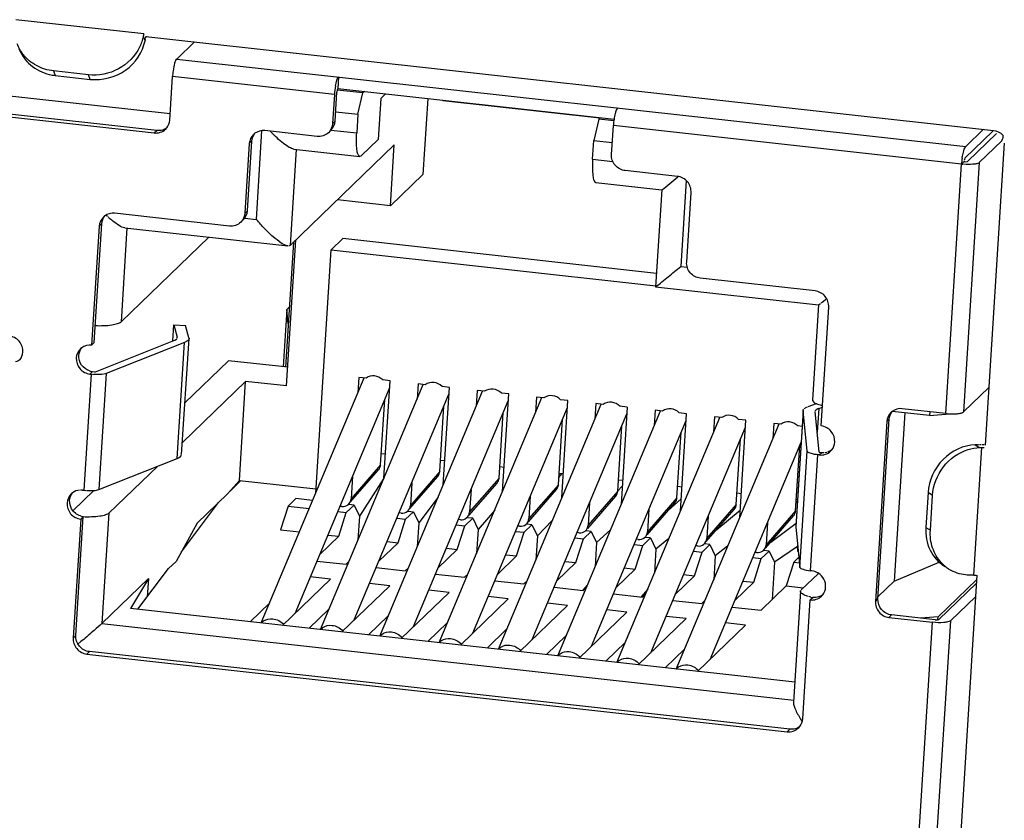
# Model space of a CAD drawing. Units: millimetres. Extents: x 0 to 210, y 74 to 223.
# Drawn here: x 121 to 122, y 122 to 123 of the extents above; entities that cross this region are included whole.
import ezdxf

# ---------------------------------------------------------------- set-up
doc = ezdxf.new("R2010")
doc.units = ezdxf.units.MM
doc.header["$MEASUREMENT"] = 0
doc.layers.add('1-2-17-03-00DXF_CONTINUOUS_LINE', color=7, linetype='Continuous', lineweight=0)
doc.layers.add('DH3-RD000971DXF_CONTINUOUS_LINE', color=7, linetype='Continuous', lineweight=0)

msp = doc.modelspace()

# ---------------------------------------------------------------- linework, layer by layer
at = {"layer": '1-2-17-03-00DXF_CONTINUOUS_LINE', "color": 18, "lineweight": 25, "true_color": 0x000000}
for p, q in [((120.865, 123.0112), (120.7135, 123.028)), ((120.865, 123.0112), (120.8645, 123.0085)), ((120.8645, 123.0085), (120.8665, 123.0031)), ((120.8675, 123.0083), (120.8672, 123.0066)), ((120.8665, 123.0031), (120.867, 123.0058)), ((120.9251, 123.0018), (120.904, 122.9814)), ((120.904, 122.9814), (121.8386, 122.8778)), ((120.7582, 122.9673), (120.7602, 122.9619)), ((120.7995, 122.9627), (120.7582, 122.9673)), ((120.7602, 122.9619), (120.8016, 122.9573)), ((120.8016, 122.9573), (120.7995, 122.9627)), ((120.8958, 122.909), (120.899, 122.9606)), ((121.0908, 122.9393), (120.899, 122.9606)), ((121.0957, 122.9602), (121.0948, 122.9464)), ((120.8964, 122.9163), (120.6912, 122.939)), ((121.0908, 122.9393), (121.0886, 122.905)), ((121.0917, 122.9079), (121.0938, 122.9423)), ((121.1245, 122.9412), (121.0941, 122.9445)), ((121.0948, 122.9464), (121.4221, 122.9102)), ((121.1186, 122.9161), (121.1245, 122.9412)), ((121.1263, 122.9429), (121.1245, 122.9412)), ((121.1515, 122.9401), (121.1457, 122.9345)), ((121.1457, 122.9345), (121.1426, 122.8861)), ((121.2013, 122.9346), (121.1956, 122.8446)), ((121.2192, 122.9326), (121.2194, 122.932)), ((121.4053, 122.9114), (121.2194, 122.932)), ((120.664, 122.9174), (120.8775, 122.8938)), ((120.8805, 122.8967), (120.6671, 122.9204)), ((121.0924, 122.919), (121.1186, 122.9161)), ((121.1186, 122.9161), (121.1172, 122.8938)), ((121.0886, 122.905), (121.0917, 122.9079)), ((121.404, 122.9102), (121.3981, 122.8851)), ((121.404, 122.9102), (121.4058, 122.9119)), ((121.4219, 122.9082), (121.404, 122.9102)), ((121.4191, 122.8683), (121.4213, 122.9027)), ((121.8337, 122.8569), (121.4213, 122.9027)), ((120.8775, 122.8938), (120.8805, 122.8967)), ((120.8908, 122.8982), (120.8919, 122.8993)), ((120.9965, 122.8934), (120.9955, 122.8926)), ((120.9984, 122.7915), (121.005, 122.8968)), ((121.0703, 122.8897), (121.0083, 122.8966)), ((121.0149, 122.8958), (121.0155, 122.8952)), ((121.0867, 122.8972), (121.1172, 122.8938)), ((121.8377, 122.8641), (121.8707, 122.8958)), ((121.8598, 122.8982), (121.8386, 122.8778)), ((121.8751, 122.8931), (121.841, 122.8603)), ((120.99, 122.8813), (120.9848, 122.7989)), ((120.9879, 122.8018), (120.9931, 122.8843)), ((120.9931, 122.8843), (120.99, 122.8813)), ((121.0383, 122.7607), (121.1618, 122.8798)), ((121.1426, 122.8861), (121.1227, 122.8669)), ((121.1573, 122.8077), (121.1618, 122.8798)), ((121.3967, 122.8628), (121.3981, 122.8851)), ((121.3981, 122.8851), (121.42, 122.8827)), ((121.8547, 122.8587), (121.8815, 122.8846)), ((121.0455, 122.8746), (121.0383, 122.7607)), ((121.0429, 122.8747), (121.1209, 122.8661)), ((121.1227, 122.8669), (121.1216, 122.866)), ((121.3967, 122.8628), (121.4206, 122.8602)), ((121.815, 122.5616), (121.8337, 122.8569)), ((121.8337, 122.8569), (121.8367, 122.8599)), ((121.8337, 122.8569), (121.8355, 122.8567)), ((121.8547, 122.8587), (121.836, 122.5634)), ((121.8368, 122.8606), (121.8368, 122.8601)), ((121.8371, 122.8625), (121.8369, 122.8613)), ((121.1956, 122.8446), (121.1573, 122.8077)), ((121.4972, 122.8424), (121.4352, 122.8492)), ((121.4005, 122.8351), (121.4785, 122.8264)), ((121.4977, 122.8417), (121.4982, 122.8421)), ((121.5074, 122.8376), (121.501, 122.7357)), ((121.4785, 122.8265), (121.4713, 122.7117)), ((121.5081, 122.7409), (121.5133, 122.8233)), ((121.1573, 122.8077), (121.0943, 122.8146)), ((120.8205, 122.7966), (120.822, 122.7951)), ((120.9665, 122.7836), (120.8305, 122.7987)), ((120.9848, 122.7989), (120.9879, 122.8018)), ((120.8064, 122.6456), (120.8153, 122.7864)), ((120.8153, 122.7864), (120.8122, 122.7834)), ((120.8187, 122.7955), (120.8177, 122.7947)), ((120.8228, 122.7944), (120.8235, 122.7938)), ((120.9846, 122.793), (120.9984, 122.7915)), ((120.8122, 122.7834), (120.8033, 122.6426)), ((120.8451, 122.7813), (120.8381, 122.6702)), ((120.8425, 122.7814), (121.0356, 122.76)), ((120.8381, 122.6702), (120.9421, 122.7704)), ((121.0422, 122.7645), (121.0329, 122.6166)), ((121.0342, 122.5942), (121.0452, 122.7673)), ((121.0869, 122.7554), (121.1007, 122.7687)), ((121.4722, 122.7275), (121.1007, 122.7687)), ((121.0383, 122.7607), (121.0365, 122.7599)), ((121.0687, 122.4674), (121.0869, 122.7554)), ((121.0869, 122.7554), (121.4714, 122.7128)), ((121.501, 122.7357), (121.5088, 122.7349)), ((121.6602, 122.7067), (121.5242, 122.7218)), ((121.4713, 122.7117), (121.4713, 122.7117)), ((121.4713, 122.7117), (121.6644, 122.6903)), ((121.6644, 122.6903), (121.6665, 122.6917)), ((121.6722, 122.6963), (121.6733, 122.6972)), ((121.0343, 122.6846), (121.03, 122.6169)), ((121.0374, 122.6876), (121.0343, 122.6846)), ((121.0361, 122.6679), (121.0343, 122.6846)), ((121.6644, 122.6903), (121.6572, 122.5777)), ((121.6674, 122.5468), (121.6763, 122.6876)), ((120.8994, 122.6475), (120.9006, 122.6665)), ((120.9006, 122.6665), (120.9044, 122.6519)), ((120.9006, 122.6665), (120.9146, 122.6659)), ((120.9185, 122.6512), (120.9146, 122.6659)), ((120.8033, 122.6426), (120.8064, 122.6456)), ((120.8079, 122.6111), (120.9008, 122.648)), ((120.9134, 122.6458), (120.8205, 122.6089)), ((120.9036, 122.6497), (120.9044, 122.6506)), ((120.9044, 122.6513), (120.9044, 122.6519)), ((120.9045, 122.6511), (120.9045, 122.6514)), ((120.9047, 122.5085), (120.9134, 122.6458)), ((120.9099, 122.513), (120.9186, 122.6504)), ((120.9186, 122.6504), (120.9183, 122.6491)), ((120.7915, 122.6395), (120.7905, 122.6386)), ((120.9138, 122.5743), (120.9654, 122.6241)), ((121.0356, 122.6163), (120.9654, 122.6241)), ((120.8008, 122.612), (120.8031, 122.6114)), ((120.8042, 122.6112), (120.8012, 122.6083)), ((120.8042, 122.6112), (120.8067, 122.611)), ((120.8067, 122.611), (120.8075, 122.6109)), ((120.7945, 122.4707), (120.8032, 122.608)), ((120.8012, 122.6083), (120.8032, 122.608)), ((120.8032, 122.608), (120.8037, 122.608)), ((120.8039, 122.608), (120.8052, 122.6079)), ((120.8205, 122.6089), (120.8118, 122.4715)), ((120.9857, 122.5995), (120.9108, 122.5274)), ((120.9783, 122.4824), (120.9857, 122.5995)), ((121.0342, 122.5942), (120.9857, 122.5995)), ((121.0041, 122.3135), (121.1259, 122.6037)), ((121.1196, 122.6044), (121.1185, 122.5862)), ((121.1283, 122.6035), (121.1196, 122.6044)), ((121.1568, 122.6003), (121.1481, 122.6013)), ((121.1495, 122.4849), (121.1568, 122.6003)), ((121.0442, 122.3249), (121.1563, 122.5923)), ((121.0744, 122.3057), (121.1961, 122.596)), ((121.1446, 122.2979), (121.2663, 122.5882)), ((121.1899, 122.5966), (121.1887, 122.5784)), ((121.1985, 122.5957), (121.1899, 122.5966)), ((121.227, 122.5925), (121.2184, 122.5935)), ((121.2197, 122.4771), (121.227, 122.5925)), ((121.2601, 122.5889), (121.2589, 122.5706)), ((121.2688, 122.5879), (121.2601, 122.5889)), ((121.836, 122.5634), (121.866, 122.5923)), ((121.1144, 122.3172), (121.2265, 122.5845)), ((121.1455, 122.5007), (121.1504, 122.5782)), ((121.1846, 122.3094), (121.2968, 122.5767)), ((121.2148, 122.2902), (121.3365, 122.5804)), ((121.2973, 122.5847), (121.2886, 122.5857)), ((121.29, 122.4693), (121.2973, 122.5847)), ((121.3303, 122.5811), (121.3292, 122.5628)), ((121.339, 122.5801), (121.3303, 122.5811)), ((121.3675, 122.577), (121.3588, 122.5779)), ((121.3602, 122.4616), (121.3675, 122.577)), ((121.2157, 122.4929), (121.2206, 122.5704)), ((121.2549, 122.3016), (121.367, 122.5689)), ((121.2851, 122.2824), (121.4068, 122.5726)), ((121.3553, 122.2746), (121.477, 122.5648)), ((121.4005, 122.5733), (121.3994, 122.555)), ((121.4092, 122.5723), (121.4005, 122.5733)), ((121.4377, 122.5692), (121.4291, 122.5701)), ((121.4377, 122.5692), (121.4304, 122.4538)), ((121.4708, 122.5655), (121.4696, 122.5472)), ((121.4795, 122.5645), (121.4708, 122.5655)), ((121.646, 122.565), (121.6374, 122.4277)), ((121.6461, 122.5646), (121.6374, 122.4272)), ((121.646, 122.565), (121.6466, 122.5667)), ((121.6461, 122.5646), (121.646, 122.565)), ((121.651, 122.5168), (121.6461, 122.5646)), ((121.6472, 122.5673), (121.648, 122.5679)), ((121.6492, 122.5686), (121.6511, 122.5696)), ((121.6521, 122.5699), (121.6618, 122.5734)), ((121.661, 122.5657), (121.6602, 122.5647)), ((121.6602, 122.5641), (121.6602, 122.5638)), ((121.6651, 122.516), (121.6602, 122.5638)), ((121.6645, 122.5676), (121.6627, 122.5396)), ((121.6645, 122.5676), (121.6688, 122.5692)), ((121.7515, 122.5641), (121.7505, 122.5633)), ((121.7959, 122.5592), (121.7516, 122.5641)), ((121.815, 122.5616), (121.7634, 122.5673)), ((121.7962, 122.5637), (121.7959, 122.5592)), ((121.286, 122.4851), (121.2909, 122.5626)), ((121.3251, 122.2938), (121.4372, 122.5612)), ((121.3562, 122.4773), (121.3611, 122.5549)), ((121.3953, 122.286), (121.5074, 122.5534)), ((121.4255, 122.2668), (121.5472, 122.557)), ((121.508, 122.5614), (121.4993, 122.5623)), ((121.5007, 122.446), (121.508, 122.5614)), ((121.541, 122.5577), (121.5398, 122.5394)), ((121.5497, 122.5568), (121.541, 122.5577)), ((121.5782, 122.5536), (121.5695, 122.5546)), ((121.5709, 122.4382), (121.5782, 122.5536)), ((121.7451, 122.552), (121.7316, 122.3391)), ((121.7346, 122.3421), (121.7481, 122.555)), ((121.7481, 122.555), (121.7451, 122.552)), ((121.7663, 122.5625), (121.7537, 122.363)), ((121.7959, 122.5592), (121.8199, 122.5612)), ((121.4264, 122.4696), (121.4313, 122.5471)), ((121.4656, 122.2782), (121.5777, 122.5456)), ((121.4957, 122.259), (121.6175, 122.5492)), ((121.6112, 122.5499), (121.6101, 122.5317)), ((121.6199, 122.549), (121.6112, 122.5499)), ((121.6449, 122.5462), (121.6397, 122.5468)), ((121.4966, 122.4618), (121.5015, 122.5393)), ((121.5669, 122.454), (121.5718, 122.5315)), ((121.5358, 122.2704), (121.6437, 122.5277)), ((121.6371, 122.4462), (121.642, 122.5237)), ((121.6423, 122.3794), (121.651, 122.5168)), ((121.6786, 122.5169), (121.6797, 122.518)), ((121.8482, 122.3702), (121.8577, 122.5213)), ((121.8524, 122.5246), (121.8498, 122.5245)), ((121.8498, 122.5245), (121.8551, 122.5212)), ((121.8524, 122.5246), (121.8541, 122.5247)), ((121.855, 122.5247), (121.8567, 122.5248)), ((121.8551, 122.5212), (121.8577, 122.5213)), ((121.8576, 122.5248), (121.8604, 122.525)), ((121.8577, 122.5213), (121.8603, 122.5214)), ((120.8118, 122.4715), (120.9047, 122.5085)), ((120.9087, 122.5108), (120.9098, 122.5122)), ((121.1513, 122.5134), (121.1463, 122.5139)), ((121.2215, 122.5056), (121.2166, 122.5061)), ((121.6632, 122.5127), (121.6545, 122.3753)), ((121.6652, 122.5125), (121.6632, 122.5127)), ((121.6652, 122.5125), (121.6683, 122.5154)), ((121.6659, 122.5157), (121.6683, 122.5154)), ((121.6683, 122.5154), (121.6706, 122.5153)), ((121.6718, 122.5154), (121.674, 122.5157)), ((120.8816, 122.4993), (120.8237, 122.4435)), ((121.11, 122.4568), (121.1431, 122.4948)), ((121.1455, 122.5007), (121.1105, 122.4605)), ((121.2918, 122.4978), (121.2868, 122.4983)), ((120.9783, 122.4824), (120.9643, 122.4664)), ((120.9801, 122.4822), (120.9672, 122.4698)), ((120.9783, 122.4824), (121.069, 122.4724)), ((121.1122, 122.4872), (121.1105, 122.4605)), ((121.1495, 122.485), (121.1205, 122.4399)), ((121.1802, 122.449), (121.2133, 122.487)), ((121.2157, 122.4929), (121.1808, 122.4528)), ((121.286, 122.4851), (121.251, 122.445)), ((121.3567, 122.486), (121.3603, 122.4902)), ((121.362, 122.49), (121.357, 122.4906)), ((121.3583, 122.4878), (121.3575, 122.4888)), ((121.4322, 122.4822), (121.4272, 122.4828)), ((120.7811, 122.4465), (120.806, 122.4704)), ((120.7925, 122.4709), (120.7902, 122.471)), ((120.7925, 122.4709), (120.7945, 122.4707)), ((120.7945, 122.4707), (120.7963, 122.4705)), ((121.1824, 122.4794), (121.1808, 122.4528)), ((121.2504, 122.4412), (121.2836, 122.4792)), ((121.2527, 122.4716), (121.251, 122.445)), ((121.3206, 122.4334), (121.3538, 122.4715)), ((121.3562, 122.4773), (121.3212, 122.4372)), ((121.4265, 122.4702), (121.4317, 122.4756)), ((121.5025, 122.4744), (121.4975, 122.475)), ((120.7806, 122.4677), (120.7796, 122.4669)), ((120.9282, 122.4316), (120.9643, 122.4664)), ((121.0453, 122.4608), (121.0361, 122.4519)), ((121.065, 122.4586), (121.0453, 122.4608)), ((121.2136, 122.4625), (121.1907, 122.4321)), ((121.3229, 122.4638), (121.3212, 122.4372)), ((121.3909, 122.4256), (121.424, 122.4637)), ((121.4264, 122.4696), (121.3914, 122.4294)), ((121.4966, 122.4618), (121.4617, 122.4216)), ((121.4863, 122.4468), (121.5016, 122.4607)), ((121.5727, 122.4666), (121.5677, 122.4672)), ((121.6394, 122.4593), (121.6379, 122.4594)), ((121.794, 122.4679), (121.7914, 122.4266)), ((121.7993, 122.4646), (121.794, 122.4679)), ((121.7967, 122.4233), (121.7993, 122.4646)), ((120.9097, 122.3979), (120.9537, 122.4562)), ((121.0361, 122.4519), (121.0271, 122.4239)), ((121.0361, 122.4519), (121.061, 122.4491)), ((121.0996, 122.4514), (121.0973, 122.4516)), ((121.1049, 122.4443), (121.1141, 122.4531)), ((121.1141, 122.4531), (121.108, 122.4538)), ((121.1141, 122.4531), (121.1205, 122.4399)), ((121.2807, 122.4473), (121.261, 122.4244)), ((121.3931, 122.456), (121.3914, 122.4294)), ((121.4611, 122.4178), (121.4942, 122.4559)), ((121.4634, 122.4482), (121.4617, 122.4216)), ((121.5313, 122.41), (121.5645, 122.4481)), ((121.5669, 122.454), (121.5319, 122.4138)), ((121.5438, 122.4243), (121.5714, 122.4471)), ((121.6388, 122.4572), (121.638, 122.4566)), ((120.7903, 122.4366), (120.7814, 122.2958)), ((120.7845, 122.2987), (120.7934, 122.4395)), ((120.7899, 122.4403), (120.7922, 122.4396)), ((120.7934, 122.4395), (120.7903, 122.4366)), ((120.8237, 122.4435), (120.8155, 122.313)), ((121.0947, 122.4454), (121.1049, 122.4443)), ((121.0959, 122.4163), (121.1049, 122.4443)), ((121.1205, 122.4399), (121.1187, 122.4114)), ((121.1649, 122.4376), (121.1751, 122.4365)), ((121.1662, 122.4085), (121.1751, 122.4365)), ((121.1698, 122.4436), (121.1675, 122.4438)), ((121.1751, 122.4365), (121.1844, 122.4453)), ((121.1783, 122.446), (121.1844, 122.4453)), ((121.1844, 122.4453), (121.1907, 122.4321)), ((121.24, 122.4358), (121.2378, 122.4361)), ((121.2454, 122.4287), (121.2546, 122.4376)), ((121.2546, 122.4376), (121.2485, 122.4382)), ((121.2546, 122.4376), (121.261, 122.4244)), ((121.3489, 122.4347), (121.3312, 122.4166)), ((121.5336, 122.4404), (121.5319, 122.4138)), ((121.6016, 122.4023), (121.6347, 122.4403)), ((121.6371, 122.4462), (121.6021, 122.406)), ((120.9282, 122.4316), (120.9033, 122.3863)), ((121.0271, 122.4239), (121.0494, 122.4214)), ((121.1907, 122.4321), (121.1889, 122.4036)), ((121.2352, 122.4298), (121.2454, 122.4287)), ((121.2364, 122.4007), (121.2454, 122.4287)), ((121.261, 122.4244), (121.2592, 122.3958)), ((121.3102, 122.428), (121.308, 122.4283)), ((121.3156, 122.4209), (121.3248, 122.4298)), ((121.3248, 122.4298), (121.3187, 122.4304)), ((121.3248, 122.4298), (121.3312, 122.4166)), ((121.4178, 122.4238), (121.4014, 122.4088)), ((121.6038, 122.4327), (121.6021, 122.406)), ((121.6077, 122.4093), (121.6376, 122.4317)), ((121.6374, 122.4277), (121.6374, 122.4272)), ((121.6374, 122.4272), (121.6423, 122.3794)), ((121.7914, 122.4266), (121.7967, 122.4233)), ((121.0959, 122.4163), (121.0734, 122.3945)), ((121.0831, 122.4177), (121.0959, 122.4163)), ((121.3054, 122.422), (121.3156, 122.4209)), ((121.3066, 122.3929), (121.3156, 122.4209)), ((121.3312, 122.4166), (121.3294, 122.3881)), ((121.3756, 122.4142), (121.3858, 122.4131)), ((121.3769, 122.3851), (121.3858, 122.4131)), ((121.3805, 122.4202), (121.3782, 122.4205)), ((121.3858, 122.4131), (121.395, 122.422)), ((121.395, 122.422), (121.389, 122.4227)), ((121.395, 122.422), (121.4014, 122.4088)), ((121.4507, 122.4125), (121.4485, 122.4127)), ((121.4561, 122.4053), (121.4653, 122.4142)), ((121.4653, 122.4142), (121.4592, 122.4149)), ((121.4653, 122.4142), (121.4716, 122.401)), ((121.4871, 122.4137), (121.4716, 122.401)), ((121.1662, 122.4085), (121.1436, 122.3867)), ((121.1533, 122.4099), (121.1662, 122.4085)), ((121.2364, 122.4007), (121.2138, 122.3789)), ((121.2235, 122.4021), (121.2364, 122.4007)), ((121.4014, 122.4088), (121.3996, 122.3803)), ((121.4458, 122.4065), (121.4561, 122.4053)), ((121.4471, 122.3773), (121.4561, 122.4053)), ((121.4716, 122.401), (121.4698, 122.3725)), ((121.5209, 122.4047), (121.5187, 122.4049)), ((121.5263, 122.3975), (121.5355, 122.4064)), ((121.5355, 122.4064), (121.5294, 122.4071)), ((121.5355, 122.4064), (121.5419, 122.3932)), ((121.5566, 122.4043), (121.5419, 122.3932)), ((121.6394, 122.4041), (121.6121, 122.3854)), ((121.6393, 122.4019), (121.6396, 122.4061)), ((121.3066, 122.3929), (121.284, 122.3711)), ((121.2938, 122.3943), (121.3066, 122.3929)), ((121.5161, 122.3987), (121.5263, 122.3975)), ((121.5173, 122.3695), (121.5263, 122.3975)), ((121.5419, 122.3932), (121.5401, 122.3647)), ((121.5863, 122.3909), (121.5965, 122.3898)), ((121.5875, 122.3618), (121.5965, 122.3898)), ((121.5911, 122.3969), (121.5889, 122.3971)), ((121.5965, 122.3898), (121.6057, 122.3986)), ((121.6057, 122.3986), (121.5996, 122.3993)), ((121.6057, 122.3986), (121.6121, 122.3854)), ((121.6411, 122.3913), (121.6351, 122.3855)), ((120.8581, 122.3297), (120.8945, 122.3779)), ((120.9033, 122.3863), (120.8945, 122.3779)), ((121.0702, 122.3869), (121.1046, 122.3831)), ((121.1046, 122.3831), (121.1084, 122.3868)), ((121.1404, 122.3792), (121.1748, 122.3753)), ((121.1748, 122.3753), (121.1786, 122.379)), ((121.3769, 122.3851), (121.3543, 122.3633)), ((121.364, 122.3865), (121.3769, 122.3851)), ((121.4471, 122.3773), (121.4245, 122.3556)), ((121.4342, 122.3788), (121.4471, 122.3773)), ((121.6121, 122.3854), (121.6093, 122.3413)), ((121.6351, 122.3855), (121.6261, 122.3575)), ((121.6351, 122.3855), (121.6418, 122.3847)), ((121.7537, 122.363), (121.807, 122.3857)), ((120.8155, 122.313), (120.8705, 122.366)), ((120.8705, 122.366), (120.8492, 122.3307)), ((120.8705, 122.366), (120.8691, 122.3443)), ((121.0294, 122.3107), (121.0862, 122.3654)), ((121.0862, 122.3654), (121.0623, 122.368)), ((121.2106, 122.3714), (121.245, 122.3676)), ((121.245, 122.3676), (121.2488, 122.3712)), ((121.5173, 122.3695), (121.4947, 122.3478)), ((121.5044, 122.371), (121.5173, 122.3695)), ((121.6437, 122.3526), (121.6642, 122.3723)), ((121.6565, 122.3751), (121.6545, 122.3753)), ((121.6642, 122.3724), (121.6635, 122.3728)), ((121.806, 122.3209), (121.8516, 122.3649)), ((121.8482, 122.3702), (121.8455, 122.3701)), ((121.8482, 122.3702), (121.8508, 122.3703)), ((121.0996, 122.3029), (121.1564, 122.3576)), ((121.1564, 122.3576), (121.1325, 122.3602)), ((121.2809, 122.3636), (121.3153, 122.3598)), ((121.3153, 122.3598), (121.3191, 122.3634)), ((121.3511, 122.3558), (121.3855, 122.352)), ((121.3906, 122.3588), (121.3847, 122.3521)), ((121.3855, 122.352), (121.3893, 122.3557)), ((121.4619, 122.3535), (121.4541, 122.3444)), ((121.5875, 122.3618), (121.565, 122.34)), ((121.5747, 122.3632), (121.5875, 122.3618)), ((121.5962, 122.3286), (121.6261, 122.3575)), ((121.6261, 122.3575), (121.6465, 122.3552)), ((121.7537, 122.363), (121.7348, 122.3449)), ((121.8066, 122.3176), (121.8514, 122.3607)), ((121.1699, 122.2951), (121.2266, 122.3498)), ((121.2266, 122.3498), (121.2027, 122.3525)), ((121.2401, 122.2874), (121.2968, 122.342)), ((121.2968, 122.342), (121.2729, 122.3447)), ((121.4213, 122.348), (121.4557, 122.3442)), ((121.4557, 122.3442), (121.4595, 122.3479)), ((121.6429, 122.351), (121.6346, 122.2198)), ((121.6429, 122.351), (121.6433, 122.3522)), ((121.6553, 122.344), (121.6529, 122.3447)), ((121.6544, 122.3408), (121.6574, 122.3437)), ((121.6553, 122.344), (121.6566, 122.3437)), ((121.6677, 122.3452), (121.6688, 122.3463)), ((121.7316, 122.3391), (121.7346, 122.3421)), ((121.8504, 122.345), (121.8204, 122.3161)), ((121.6361, 122.2435), (120.8492, 122.3307)), ((121.0142, 122.3375), (120.9909, 122.315)), ((121.3103, 122.2796), (121.3671, 122.3342)), ((121.3671, 122.3342), (121.3432, 122.3369)), ((121.4916, 122.3402), (121.5259, 122.3364)), ((121.5259, 122.3364), (121.5297, 122.3401)), ((121.5618, 122.3324), (121.5962, 122.3286)), ((121.6455, 122.2), (121.6544, 122.3408)), ((121.0844, 122.3297), (121.0611, 122.3072)), ((121.1546, 122.3219), (121.1313, 122.2994)), ((121.3806, 122.2718), (121.4373, 122.3265)), ((121.4373, 122.3265), (121.4134, 122.3291)), ((121.4508, 122.264), (121.5075, 122.3187)), ((121.5075, 122.3187), (121.4836, 122.3213)), ((121.7508, 122.323), (121.7477, 122.32)), ((121.7477, 122.32), (121.7993, 122.3143)), ((121.8024, 122.3173), (121.7508, 122.323)), ((121.806, 122.3209), (121.7853, 122.3192)), ((121.8057, 122.3171), (121.806, 122.3209)), ((120.8155, 122.313), (121.6349, 122.2221)), ((121.2249, 122.3141), (121.2015, 122.2916)), ((121.521, 122.2562), (121.5777, 122.3109)), ((121.5777, 122.3109), (121.5539, 122.3135)), ((121.7602, 121.6961), (121.7993, 122.3143)), ((121.8204, 122.3161), (121.7813, 121.6979)), ((120.7814, 122.2958), (120.7845, 122.2987)), ((121.2948, 122.306), (121.2718, 122.2838)), ((121.3653, 122.2985), (121.342, 122.2761)), ((120.7906, 122.2914), (120.7871, 122.2884)), ((120.7921, 122.2926), (120.7906, 122.2914)), ((121.4356, 122.2908), (121.4122, 122.2683)), ((120.8006, 122.2796), (120.7975, 122.2767)), ((120.7975, 122.2767), (121.6272, 122.1847)), ((121.6302, 122.1877), (120.8006, 122.2796)), ((121.5058, 122.283), (121.4825, 122.2605)), ((121.6405, 122.1891), (121.6416, 122.1902)), ((121.6439, 122.1982), (121.6446, 122.1972)), ((121.6272, 122.1847), (121.6302, 122.1877))]:
    msp.add_line(p, q, dxfattribs=at)
for points in [[(121.0948, 122.9464), (121.0942, 122.9449), (121.0938, 122.9423)], [(121.8363, 122.8728), (121.8368, 122.8746), (121.8386, 122.8778)], [(121.8367, 122.8599), (121.8379, 122.8598), (121.8406, 122.8601)], [(121.8377, 122.8641), (121.8376, 122.8639), (121.8371, 122.8625)], [(121.8406, 122.8601), (121.8408, 122.8602), (121.841, 122.8603)], [(121.6674, 122.6925), (121.6685, 122.6933), (121.6722, 122.6963)], [(120.9008, 122.648), (120.9017, 122.6484), (120.9036, 122.6497)], [(120.9045, 122.6515), (120.9045, 122.6517), (120.9044, 122.6519)], [(120.9174, 122.6482), (120.9167, 122.6475), (120.9134, 122.6458)], [(120.9179, 122.6487), (120.9176, 122.6484), (120.9174, 122.6482)], [(120.9185, 122.6512), (120.9186, 122.6508), (120.9186, 122.6504)], [(120.8205, 122.6089), (120.8195, 122.6086), (120.8155, 122.6079)], [(121.6484, 122.5682), (121.6488, 122.5684), (121.6492, 122.5686)], [(121.6645, 122.5676), (121.6634, 122.5672), (121.661, 122.5657)], [(120.9047, 122.5085), (120.906, 122.509), (120.9087, 122.5108)], [(121.6651, 122.516), (121.6654, 122.5159), (121.6659, 122.5157)], [(121.8024, 122.3173), (121.8051, 122.3172), (121.8066, 122.3176)]]:
    msp.add_lwpolyline(points, dxfattribs=at)
for points in [[(120.8645, 123.0085), (120.8636, 123.004), (120.8621, 122.9995), (120.86, 122.9953)], [(120.7222, 122.9868), (120.7192, 122.9906), (120.7168, 122.9949), (120.7151, 122.9993)], [(120.7531, 122.9632), (120.7554, 122.9626), (120.7578, 122.9622), (120.7602, 122.9619)], [(120.8997, 122.9675), (120.8994, 122.9652), (120.8992, 122.9629), (120.899, 122.9606)], [(121.092, 122.9495), (121.0914, 122.9461), (121.091, 122.9427), (121.0908, 122.9393)], [(120.8924, 122.8999), (120.8943, 122.9025), (120.8956, 122.9058), (120.8958, 122.909)], [(121.0886, 122.905), (121.0884, 122.901), (121.0865, 122.8969), (121.0837, 122.8941)], [(121.0867, 122.8971), (121.0896, 122.8999), (121.0914, 122.904), (121.0917, 122.9079)], [(121.4221, 122.9102), (121.4217, 122.9077), (121.4214, 122.9052), (121.4213, 122.9027)], [(120.8775, 122.8938), (120.8821, 122.8933), (120.8874, 122.895), (120.8908, 122.8982)], [(120.8873, 122.8973), (120.8851, 122.8967), (120.8828, 122.8965), (120.8805, 122.8967)], [(120.8924, 122.8999), (120.8909, 122.8988), (120.8891, 122.8979), (120.8873, 122.8973)], [(120.995, 122.8921), (120.9921, 122.8894), (120.9903, 122.8853), (120.99, 122.8813)], [(120.9931, 122.8843), (120.9933, 122.8875), (120.9946, 122.8909), (120.9966, 122.8935)], [(121.0083, 122.8966), (121.0043, 122.897), (120.9998, 122.8958), (120.9965, 122.8934)], [(121.0837, 122.8941), (121.0803, 122.8909), (121.075, 122.8892), (121.0703, 122.8897)], [(121.8344, 122.8638), (121.8341, 122.8616), (121.8338, 122.8592), (121.8337, 122.8569)], [(120.8305, 122.7987), (120.8265, 122.7991), (120.822, 122.798), (120.8187, 122.7955)], [(120.9848, 122.7989), (120.9846, 122.7949), (120.9827, 122.7908), (120.9799, 122.7881)], [(120.9829, 122.791), (120.9858, 122.7938), (120.9876, 122.7979), (120.9879, 122.8018)], [(120.8172, 122.7942), (120.8143, 122.7915), (120.8125, 122.7874), (120.8122, 122.7834)], [(120.8153, 122.7864), (120.8155, 122.7897), (120.8168, 122.793), (120.8188, 122.7956)], [(120.8238, 122.7935), (120.8251, 122.7923), (120.8265, 122.7911), (120.8279, 122.7899)], [(120.9799, 122.7881), (120.9765, 122.7848), (120.9712, 122.7831), (120.9665, 122.7836)], [(120.7183, 122.6253), (120.7203, 122.6278), (120.7215, 122.6311), (120.7217, 122.6344)], [(120.79, 122.6382), (120.7871, 122.6354), (120.7853, 122.6313), (120.785, 122.6274)], [(120.7881, 122.6303), (120.7883, 122.6336), (120.7896, 122.637), (120.7916, 122.6396)], [(120.8033, 122.6426), (120.7993, 122.6431), (120.7948, 122.6419), (120.7915, 122.6395)], [(120.7183, 122.6252), (120.7168, 122.6241), (120.715, 122.6232), (120.7132, 122.6227)], [(121.1481, 122.6013), (121.1427, 122.6069), (121.1344, 122.6078), (121.1283, 122.6035)], [(121.2184, 122.5935), (121.2129, 122.5991), (121.2046, 122.6), (121.1985, 122.5957)], [(121.2886, 122.5857), (121.2831, 122.5913), (121.2749, 122.5922), (121.2688, 122.5879)], [(121.3588, 122.5779), (121.3533, 122.5835), (121.3451, 122.5844), (121.339, 122.5801)], [(121.4291, 122.5701), (121.4236, 122.5757), (121.4153, 122.5766), (121.4092, 122.5723)], [(121.4993, 122.5623), (121.4938, 122.5679), (121.4856, 122.5689), (121.4795, 122.5645)], [(121.7481, 122.555), (121.7483, 122.5582), (121.7495, 122.5616), (121.7515, 122.5641)], [(121.7634, 122.5673), (121.7593, 122.5678), (121.7548, 122.5666), (121.7515, 122.5641)], [(121.5695, 122.5546), (121.564, 122.5602), (121.5558, 122.5611), (121.5497, 122.5568)], [(121.6397, 122.5468), (121.6343, 122.5524), (121.626, 122.5533), (121.6199, 122.549)], [(121.75, 122.5629), (121.7472, 122.5601), (121.7453, 122.556), (121.7451, 122.552)], [(121.815, 122.5616), (121.8166, 122.5614), (121.8183, 122.5613), (121.8199, 122.5612)], [(121.6652, 122.5125), (121.6699, 122.512), (121.6752, 122.5137), (121.6786, 122.5169)], [(121.6801, 122.5186), (121.6786, 122.5175), (121.6769, 122.5166), (121.675, 122.516)], [(121.6801, 122.5186), (121.6821, 122.5212), (121.6833, 122.5245), (121.6835, 122.5277)], [(121.8414, 122.5189), (121.8458, 122.5203), (121.8505, 122.5211), (121.8551, 122.5212)], [(121.6632, 122.5127), (121.6616, 122.5129), (121.66, 122.5131), (121.6584, 122.5134)], [(121.1431, 122.4948), (121.1445, 122.4964), (121.1454, 122.4985), (121.1455, 122.5007)], [(121.2133, 122.487), (121.2148, 122.4887), (121.2156, 122.4907), (121.2157, 122.4929)], [(121.2836, 122.4792), (121.285, 122.4809), (121.2858, 122.4829), (121.286, 122.4851)], [(120.789, 122.4709), (120.786, 122.4707), (120.783, 122.4695), (120.7806, 122.4677)], [(121.3538, 122.4715), (121.3552, 122.4731), (121.356, 122.4751), (121.3562, 122.4773)], [(120.7791, 122.4665), (120.7763, 122.4637), (120.7744, 122.4596), (120.7742, 122.4556)], [(120.7796, 122.4487), (120.7779, 122.4517), (120.777, 122.4552), (120.7772, 122.4586)], [(120.7772, 122.4586), (120.7775, 122.4619), (120.7787, 122.4653), (120.7808, 122.4678)], [(121.0996, 122.4514), (121.1053, 122.4507), (121.1102, 122.4549), (121.1105, 122.4605)], [(121.424, 122.4637), (121.4254, 122.4653), (121.4263, 122.4674), (121.4264, 122.4696)], [(121.4942, 122.4559), (121.4957, 122.4575), (121.4965, 122.4596), (121.4966, 122.4618)], [(120.784, 122.4435), (120.7822, 122.4449), (120.7807, 122.4467), (120.7796, 122.4487)], [(121.1698, 122.4436), (121.1755, 122.443), (121.1804, 122.4471), (121.1808, 122.4528)], [(121.5645, 122.4481), (121.5659, 122.4497), (121.5667, 122.4518), (121.5669, 122.454)], [(120.7899, 122.4403), (120.7878, 122.4409), (120.7857, 122.4421), (120.784, 122.4435)], [(121.24, 122.4358), (121.2457, 122.4352), (121.2506, 122.4393), (121.251, 122.445)], [(121.3102, 122.428), (121.3159, 122.4274), (121.3209, 122.4315), (121.3212, 122.4372)], [(121.6347, 122.4403), (121.6361, 122.4419), (121.637, 122.444), (121.6371, 122.4462)], [(121.3805, 122.4202), (121.3862, 122.4196), (121.3911, 122.4237), (121.3914, 122.4294)], [(121.4507, 122.4125), (121.4564, 122.4118), (121.4613, 122.4159), (121.4617, 122.4216)], [(121.5209, 122.4047), (121.5266, 122.404), (121.5315, 122.4081), (121.5319, 122.4138)], [(121.5911, 122.3969), (121.5969, 122.3962), (121.6018, 122.4004), (121.6021, 122.406)], [(121.6393, 122.4019), (121.6392, 122.4), (121.6396, 122.398), (121.6406, 122.3962)], [(121.8096, 122.385), (121.8124, 122.3819), (121.8157, 122.3792), (121.8192, 122.377)], [(121.6631, 122.373), (121.6611, 122.3741), (121.6588, 122.3749), (121.6565, 122.3751)], [(121.6693, 122.3469), (121.6712, 122.3495), (121.6725, 122.3528), (121.6727, 122.356)], [(121.6544, 122.3408), (121.659, 122.3402), (121.6643, 122.342), (121.6677, 122.3452)], [(121.6642, 122.3443), (121.662, 122.3437), (121.6597, 122.3435), (121.6574, 122.3437)], [(121.6693, 122.3469), (121.6678, 122.3457), (121.666, 122.3449), (121.6642, 122.3443)], [(121.0178, 122.3185), (121.0226, 122.318), (121.0275, 122.3155), (121.0305, 122.3118)], [(121.088, 122.3107), (121.0928, 122.3102), (121.0977, 122.3077), (121.1008, 122.304)], [(121.1583, 122.3029), (121.163, 122.3024), (121.1679, 122.2999), (121.171, 122.2962)], [(121.2285, 122.2951), (121.2333, 122.2946), (121.2382, 122.2921), (121.2412, 122.2884)], [(121.2988, 122.2873), (121.3035, 122.2868), (121.3084, 122.2843), (121.3114, 122.2806)], [(121.369, 122.2796), (121.3738, 122.279), (121.3786, 122.2765), (121.3817, 122.2728)], [(121.4393, 122.2718), (121.444, 122.2712), (121.4489, 122.2687), (121.4519, 122.2651)], [(121.5095, 122.264), (121.5142, 122.2634), (121.5191, 122.2609), (121.5221, 122.2573)], [(121.6421, 122.1908), (121.6405, 122.1897), (121.6388, 122.1888), (121.637, 122.1882)], [(121.6421, 122.1909), (121.644, 122.1934), (121.6453, 122.1967), (121.6455, 122.2)], [(121.6272, 122.1847), (121.6318, 122.1842), (121.6371, 122.1859), (121.6405, 122.1891)], [(121.637, 122.1882), (121.6348, 122.1876), (121.6325, 122.1874), (121.6302, 122.1877)]]:
    msp.add_open_spline(points, degree=3, dxfattribs=at)
for points, knots in [([(120.86, 122.9953), (120.8548, 122.9846), (120.8458, 122.9755), (120.8351, 122.9697), (120.8242, 122.9639), (120.8115, 122.9614), (120.7995, 122.9627)], [0, 0, 0, 0, 1, 1, 1, 2, 2, 2, 2]), ([(120.8016, 122.9573), (120.8159, 122.9558), (120.8312, 122.9596), (120.8434, 122.9682), (120.8552, 122.9766), (120.8639, 122.9894), (120.8665, 123.0031)], [0, 0, 0, 0, 1, 1, 1, 2, 2, 2, 2]), ([(120.7172, 122.9939), (120.72, 122.9865), (120.7248, 122.9796), (120.7309, 122.9744), (120.7373, 122.9689), (120.745, 122.9651), (120.7531, 122.9632)], [0, 0, 0, 0, 1, 1, 1, 2, 2, 2, 2]), ([(120.7582, 122.9673), (120.7512, 122.9681), (120.7442, 122.9702), (120.7379, 122.9736), (120.7318, 122.9769), (120.7264, 122.9814), (120.7222, 122.9868)], [0, 0, 0, 0, 1, 1, 1, 2, 2, 2, 2]), ([(120.904, 122.9814), (120.9026, 122.9802), (120.9021, 122.9783), (120.9016, 122.9765), (120.9008, 122.9734), (120.9002, 122.9705), (120.8997, 122.9675)], [0, 0, 0, 0, 1, 1, 1, 2, 2, 2, 2]), ([(121.092, 122.9495), (121.0925, 122.9518), (121.093, 122.9541), (121.0938, 122.9564), (121.0942, 122.9578), (121.0947, 122.9592), (121.0957, 122.9602)], [0, 0, 0, 0, 1, 1, 1, 2, 2, 2, 2]), ([(121.4239, 122.9186), (121.4237, 122.9179), (121.4235, 122.9173), (121.4234, 122.9167), (121.4228, 122.9146), (121.4224, 122.9124), (121.4221, 122.9102)], [0, 0, 0, 0, 1, 1, 1, 2, 2, 2, 2]), ([(121.4262, 122.9235), (121.426, 122.9233), (121.4258, 122.9231), (121.4256, 122.9228), (121.4248, 122.9215), (121.4243, 122.92), (121.4239, 122.9186)], [0, 0, 0, 0, 1, 1, 1, 2, 2, 2, 2]), ([(121.0429, 122.8747), (121.0409, 122.8749), (121.0391, 122.8758), (121.0374, 122.8768), (121.035, 122.8782), (121.0327, 122.8798), (121.0306, 122.8814), (121.0253, 122.8855), (121.0204, 122.8901), (121.0158, 122.8949)], [0, 0, 0, 0, 1, 1, 1, 2, 2, 2, 3, 3, 3, 3]), ([(121.1209, 122.8661), (121.1199, 122.8662), (121.1193, 122.8673), (121.1189, 122.8683), (121.118, 122.8703), (121.1177, 122.8722), (121.1175, 122.8741), (121.1171, 122.877), (121.1169, 122.88), (121.1169, 122.883), (121.1168, 122.8866), (121.1169, 122.8902), (121.1172, 122.8938)], [0, 0, 0, 0, 1, 1, 1, 2, 2, 2, 3, 3, 3, 4, 4, 4, 4]), ([(121.4352, 122.8492), (121.4308, 122.8497), (121.4264, 122.8521), (121.4234, 122.8556), (121.4204, 122.8591), (121.4188, 122.8639), (121.4191, 122.8683)], [0, 0, 0, 0, 1, 1, 1, 2, 2, 2, 2]), ([(121.8344, 122.8638), (121.8345, 122.8647), (121.8346, 122.8655), (121.8348, 122.8663), (121.8352, 122.8685), (121.8356, 122.8707), (121.8363, 122.8728)], [0, 0, 0, 0, 1, 1, 1, 2, 2, 2, 2]), ([(121.3967, 122.8628), (121.3965, 122.8592), (121.3963, 122.8556), (121.3964, 122.852), (121.3965, 122.849), (121.3967, 122.846), (121.397, 122.8431), (121.3972, 122.8412), (121.3975, 122.8393), (121.3984, 122.8373), (121.3989, 122.8363), (121.3995, 122.8352), (121.4005, 122.8351)], [0, 0, 0, 0, 1, 1, 1, 2, 2, 2, 3, 3, 3, 4, 4, 4, 4]), ([(121.8497, 122.857), (121.8487, 122.8568), (121.8478, 122.8567), (121.8468, 122.8567), (121.8434, 122.8564), (121.8399, 122.8564), (121.8365, 122.8567)], [0, 0, 0, 0, 1, 1, 1, 2, 2, 2, 2]), ([(121.8547, 122.8587), (121.8545, 122.8585), (121.8542, 122.8584), (121.854, 122.8582), (121.8527, 122.8575), (121.8511, 122.8572), (121.8497, 122.857)], [0, 0, 0, 0, 1, 1, 1, 2, 2, 2, 2]), ([(121.4785, 122.8264), (121.482, 122.8286), (121.4851, 122.8313), (121.4882, 122.834), (121.4914, 122.8366), (121.4945, 122.8391), (121.4977, 122.8417)], [0, 0, 0, 0, 1, 1, 1, 2, 2, 2, 2]), ([(121.5133, 122.8233), (121.5136, 122.8277), (121.512, 122.8325), (121.509, 122.836), (121.506, 122.8395), (121.5016, 122.8419), (121.4972, 122.8424)], [0, 0, 0, 0, 1, 1, 1, 2, 2, 2, 2]), ([(120.8425, 122.7814), (120.8402, 122.7817), (120.838, 122.7829), (120.836, 122.7841), (120.8331, 122.7859), (120.8305, 122.7878), (120.8279, 122.7899)], [0, 0, 0, 0, 1, 1, 1, 2, 2, 2, 2]), ([(121.0356, 122.76), (121.0328, 122.7603), (121.0302, 122.7619), (121.0278, 122.7635), (121.0244, 122.7658), (121.0212, 122.7683), (121.0182, 122.771), (121.0147, 122.774), (121.0114, 122.7772), (121.0082, 122.7806), (121.0048, 122.7841), (121.0015, 122.7877), (120.9984, 122.7915)], [0, 0, 0, 0, 1, 1, 1, 2, 2, 2, 3, 3, 3, 4, 4, 4, 4]), ([(121.5242, 122.7218), (121.5198, 122.7223), (121.5154, 122.7246), (121.5124, 122.7282), (121.5094, 122.7317), (121.5078, 122.7364), (121.5081, 122.7409)], [0, 0, 0, 0, 1, 1, 1, 2, 2, 2, 2]), ([(121.4713, 122.7117), (121.474, 122.7134), (121.4764, 122.7155), (121.4788, 122.7175), (121.4813, 122.7196), (121.4838, 122.7216), (121.4863, 122.7236), (121.4912, 122.7276), (121.4961, 122.7317), (121.501, 122.7357)], [0, 0, 0, 0, 1, 1, 1, 2, 2, 2, 3, 3, 3, 3]), ([(121.6763, 122.6876), (121.6766, 122.6921), (121.675, 122.6968), (121.672, 122.7003), (121.6691, 122.7039), (121.6647, 122.7062), (121.6602, 122.7067)], [0, 0, 0, 0, 1, 1, 1, 2, 2, 2, 2]), ([(120.8077, 122.6657), (120.8142, 122.6655), (120.8208, 122.6656), (120.8273, 122.6666), (120.8296, 122.6669), (120.8318, 122.6674), (120.8341, 122.6681), (120.8356, 122.6685), (120.837, 122.6691), (120.8381, 122.6702)], [0, 0, 0, 0, 1, 1, 1, 2, 2, 2, 3, 3, 3, 3]), ([(120.7217, 122.6344), (120.722, 122.6388), (120.7204, 122.6435), (120.7174, 122.6471), (120.7144, 122.6506), (120.71, 122.653), (120.7056, 122.6535)], [0, 0, 0, 0, 1, 1, 1, 2, 2, 2, 2]), ([(120.785, 122.6274), (120.7848, 122.6229), (120.7863, 122.6182), (120.7893, 122.6147), (120.7923, 122.6111), (120.7967, 122.6088), (120.8012, 122.6083)], [0, 0, 0, 0, 1, 1, 1, 2, 2, 2, 2]), ([(120.8008, 122.612), (120.797, 122.6132), (120.7936, 122.6157), (120.7913, 122.619), (120.789, 122.6223), (120.7879, 122.6264), (120.7881, 122.6303)], [0, 0, 0, 0, 1, 1, 1, 2, 2, 2, 2]), ([(120.8155, 122.6079), (120.8148, 122.6078), (120.814, 122.6077), (120.8133, 122.6077), (120.8108, 122.6076), (120.8083, 122.6076), (120.8058, 122.6078)], [0, 0, 0, 0, 1, 1, 1, 2, 2, 2, 2]), ([(121.6572, 122.5777), (121.6572, 122.5773), (121.6573, 122.5769), (121.6575, 122.5766), (121.6582, 122.575), (121.6601, 122.5741), (121.6617, 122.5734)], [0, 0, 0, 0, 1, 1, 1, 2, 2, 2, 2]), ([(121.6617, 122.5734), (121.6622, 122.5731), (121.6627, 122.5729), (121.6632, 122.5727), (121.665, 122.572), (121.667, 122.5714), (121.6689, 122.5709)], [0, 0, 0, 0, 1, 1, 1, 2, 2, 2, 2]), ([(121.8283, 122.5613), (121.83, 122.5615), (121.8316, 122.5617), (121.8333, 122.5621), (121.8343, 122.5624), (121.8353, 122.5627), (121.836, 122.5634)], [0, 0, 0, 0, 1, 1, 1, 2, 2, 2, 2]), ([(121.8199, 122.5612), (121.8207, 122.5612), (121.8214, 122.5611), (121.8221, 122.5611), (121.8242, 122.5611), (121.8262, 122.5611), (121.8283, 122.5613)], [0, 0, 0, 0, 1, 1, 1, 2, 2, 2, 2]), ([(121.6835, 122.5277), (121.6838, 122.5322), (121.6822, 122.5369), (121.6793, 122.5404), (121.6763, 122.544), (121.6719, 122.5463), (121.6674, 122.5468)], [0, 0, 0, 0, 1, 1, 1, 2, 2, 2, 2]), ([(121.6584, 122.5134), (121.6566, 122.5138), (121.655, 122.5142), (121.6531, 122.515), (121.6522, 122.5154), (121.6511, 122.5159), (121.651, 122.5168)], [0, 0, 0, 0, 1, 1, 1, 2, 2, 2, 2]), ([(121.8498, 122.5245), (121.8358, 122.5241), (121.8219, 122.5174), (121.8118, 122.5072), (121.8013, 122.4966), (121.7949, 122.4822), (121.794, 122.4679)], [0, 0, 0, 0, 1, 1, 1, 2, 2, 2, 2]), ([(121.7993, 122.4646), (121.8001, 122.4766), (121.8047, 122.4886), (121.8122, 122.4983), (121.8197, 122.508), (121.83, 122.5154), (121.8414, 122.5189)], [0, 0, 0, 0, 1, 1, 1, 2, 2, 2, 2]), ([(120.7971, 122.4704), (120.8, 122.4702), (120.8029, 122.4702), (120.8058, 122.4704), (120.8078, 122.4705), (120.8099, 122.4708), (120.8118, 122.4715)], [0, 0, 0, 0, 1, 1, 1, 2, 2, 2, 2]), ([(120.7742, 122.4556), (120.7739, 122.4512), (120.7755, 122.4465), (120.7784, 122.4429), (120.7814, 122.4394), (120.7858, 122.4371), (120.7903, 122.4366)], [0, 0, 0, 0, 1, 1, 1, 2, 2, 2, 2]), ([(120.8237, 122.4435), (120.8227, 122.4425), (120.8212, 122.4419), (120.8198, 122.4414), (120.8175, 122.4407), (120.8152, 122.4403), (120.8129, 122.4399), (120.8065, 122.439), (120.7999, 122.4388), (120.7933, 122.4391)], [0, 0, 0, 0, 1, 1, 1, 2, 2, 2, 3, 3, 3, 3]), ([(121.7914, 122.4266), (121.7908, 122.4175), (121.7924, 122.4081), (121.7965, 122.3998), (121.8004, 122.3918), (121.8065, 122.3849), (121.8139, 122.3803)], [0, 0, 0, 0, 1, 1, 1, 2, 2, 2, 2]), ([(121.8096, 122.385), (121.805, 122.39), (121.8016, 122.396), (121.7994, 122.4024), (121.7971, 122.4092), (121.7963, 122.4163), (121.7967, 122.4233)], [0, 0, 0, 0, 1, 1, 1, 2, 2, 2, 2]), ([(121.6423, 122.3794), (121.6424, 122.3789), (121.6429, 122.3785), (121.6433, 122.3782), (121.6441, 122.3777), (121.645, 122.3773), (121.6459, 122.3771), (121.6486, 122.3762), (121.6516, 122.3757), (121.6545, 122.3753)], [0, 0, 0, 0, 1, 1, 1, 2, 2, 2, 3, 3, 3, 3]), ([(121.8455, 122.3701), (121.8432, 122.37), (121.8409, 122.3701), (121.8385, 122.3704), (121.8317, 122.3712), (121.825, 122.3734), (121.8192, 122.377)], [0, 0, 0, 0, 1, 1, 1, 2, 2, 2, 2]), ([(121.6727, 122.356), (121.6729, 122.3592), (121.6722, 122.3624), (121.6707, 122.3653), (121.6692, 122.3682), (121.6669, 122.3706), (121.6642, 122.3724)], [0, 0, 0, 0, 1, 1, 1, 2, 2, 2, 2]), ([(121.6517, 122.345), (121.6494, 122.3458), (121.6473, 122.3464), (121.6451, 122.348), (121.644, 122.3487), (121.6428, 122.3498), (121.6429, 122.351)], [0, 0, 0, 0, 1, 1, 1, 2, 2, 2, 2]), ([(121.7508, 122.323), (121.7463, 122.3235), (121.7419, 122.3258), (121.7389, 122.3294), (121.7359, 122.3329), (121.7344, 122.3376), (121.7346, 122.3421)], [0, 0, 0, 0, 1, 1, 1, 2, 2, 2, 2]), ([(121.7316, 122.3391), (121.7313, 122.3347), (121.7329, 122.3299), (121.7359, 122.3264), (121.7388, 122.3229), (121.7432, 122.3205), (121.7477, 122.32)], [0, 0, 0, 0, 1, 1, 1, 2, 2, 2, 2]), ([(121.0045, 122.3135), (121.0052, 122.3144), (121.006, 122.3152), (121.007, 122.3159), (121.01, 122.3181), (121.0141, 122.3189), (121.0178, 122.3185)], [0, 0, 0, 0, 1, 1, 1, 2, 2, 2, 2]), ([(120.8155, 122.313), (120.8125, 122.3101), (120.8094, 122.3075), (120.8063, 122.3048), (120.8016, 122.3008), (120.7968, 122.2967), (120.7921, 122.2926)], [0, 0, 0, 0, 1, 1, 1, 2, 2, 2, 2]), ([(121.0747, 122.3057), (121.0754, 122.3066), (121.0763, 122.3074), (121.0772, 122.3081), (121.0802, 122.3103), (121.0843, 122.3111), (121.088, 122.3107)], [0, 0, 0, 0, 1, 1, 1, 2, 2, 2, 2]), ([(121.8204, 122.3161), (121.8197, 122.3154), (121.8186, 122.3151), (121.8176, 122.3148), (121.8159, 122.3144), (121.8143, 122.3142), (121.8126, 122.314), (121.8083, 122.3137), (121.8037, 122.3138), (121.7993, 122.3143)], [0, 0, 0, 0, 1, 1, 1, 2, 2, 2, 3, 3, 3, 3]), ([(120.7814, 122.2958), (120.7811, 122.2913), (120.7827, 122.2866), (120.7857, 122.2831), (120.7887, 122.2795), (120.7931, 122.2772), (120.7975, 122.2767)], [0, 0, 0, 0, 1, 1, 1, 2, 2, 2, 2]), ([(120.8006, 122.2796), (120.7961, 122.2801), (120.7917, 122.2825), (120.7887, 122.286), (120.7858, 122.2895), (120.7842, 122.2943), (120.7845, 122.2987)], [0, 0, 0, 0, 1, 1, 1, 2, 2, 2, 2]), ([(121.145, 122.2979), (121.1456, 122.2988), (121.1465, 122.2997), (121.1474, 122.3003), (121.1504, 122.3025), (121.1546, 122.3033), (121.1583, 122.3029)], [0, 0, 0, 0, 1, 1, 1, 2, 2, 2, 2]), ([(121.2152, 122.2901), (121.2159, 122.2911), (121.2167, 122.2919), (121.2177, 122.2926), (121.2207, 122.2948), (121.2248, 122.2955), (121.2285, 122.2951)], [0, 0, 0, 0, 1, 1, 1, 2, 2, 2, 2]), ([(121.2854, 122.2824), (121.2861, 122.2833), (121.2869, 122.2841), (121.2879, 122.2848), (121.2909, 122.287), (121.2951, 122.2878), (121.2988, 122.2873)], [0, 0, 0, 0, 1, 1, 1, 2, 2, 2, 2]), ([(121.3556, 122.2746), (121.3563, 122.2755), (121.3572, 122.2763), (121.3581, 122.277), (121.3612, 122.2792), (121.3653, 122.28), (121.369, 122.2796)], [0, 0, 0, 0, 1, 1, 1, 2, 2, 2, 2]), ([(121.4259, 122.2668), (121.4266, 122.2677), (121.4274, 122.2685), (121.4283, 122.2692), (121.4314, 122.2714), (121.4356, 122.2722), (121.4393, 122.2718)], [0, 0, 0, 0, 1, 1, 1, 2, 2, 2, 2]), ([(121.4961, 122.259), (121.4968, 122.2599), (121.4976, 122.2607), (121.4986, 122.2614), (121.5016, 122.2636), (121.5058, 122.2644), (121.5095, 122.264)], [0, 0, 0, 0, 1, 1, 1, 2, 2, 2, 2]), ([(121.6346, 122.2198), (121.6344, 122.2165), (121.6357, 122.2134), (121.6372, 122.2104), (121.6392, 122.2061), (121.6414, 122.2021), (121.6439, 122.1982)], [0, 0, 0, 0, 1, 1, 1, 2, 2, 2, 2])]:
    msp.add_open_spline(points, degree=3, knots=knots, dxfattribs=at)
at = {"layer": 'DH3-RD000971DXF_CONTINUOUS_LINE', "color": 3, "lineweight": 25, "true_color": 0x00ff00}
for p, q in [((120.8673, 123.0082), (121.8714, 122.8969)), ((121.8843, 122.8816), (121.8617, 122.524)), ((121.8519, 122.37), (121.7744, 121.1439))]:
    msp.add_line(p, q, dxfattribs=at)
msp.add_lwpolyline([(121.8714, 122.8969), (121.8742, 122.8964), (121.8771, 122.8953)], dxfattribs=at)
msp.add_open_spline([(121.8771, 122.8953), (121.8792, 122.8944), (121.8816, 122.8932), (121.8824, 122.8911), (121.8831, 122.8891), (121.8824, 122.8864), (121.8809, 122.8848)], degree=3, knots=[0, 0, 0, 0, 1, 1, 1, 2, 2, 2, 2], dxfattribs=at)

doc.saveas('drawing.dxf')
